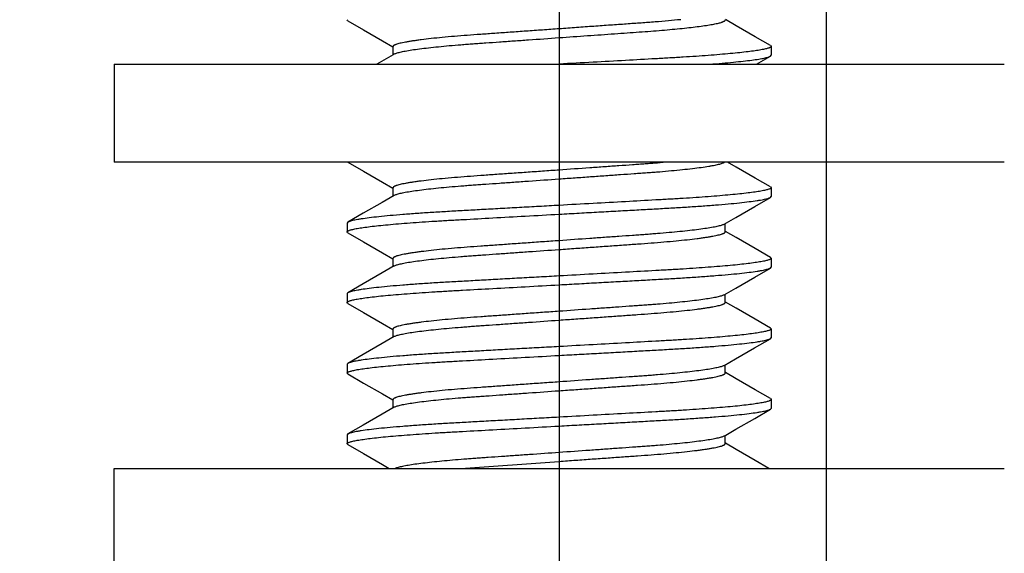
# Model space of a CAD drawing. Units: inches. Extents: x 0.4 to 16.6, y 0.6 to 10.4.
# Drawn here: x 9.3 to 10.2, y 4.3 to 4.8 of the extents above; entities that cross this region are included whole.
import ezdxf

# ---------------------------------------------------------------- set-up
doc = ezdxf.new("R2010")
doc.units = ezdxf.units.IN
doc.header["$LTSCALE"] = 0.935
doc.header["$MEASUREMENT"] = 0
doc.layers.get('0').update_dxf_attribs({"linetype": 'CONTINUOUS'})
doc.layers.add('DRIVEN_DIMS', color=7, linetype='CONTINUOUS')
doc.dimstyles.new('DIMSTYLE_1', dxfattribs={"dimtxt": 0.1, "dimasz": 0.1875, "dimexe": 0.125, "dimexo": 0.0625, "dimgap": 0.1, "dimtad": 0, "dimtih": 1, "dimtoh": 1, "dimdec": 1, "dimzin": 4, "dimdsep": 46, "dimtxsty": 'STANDARD', "dimblk": '_FILLED', "dimblk1": '_FILLED', "dimblk2": '_FILLED', "dimcen": 0.09, "dimadec": 0, "dimazin": 0, "dimtp": 0.001, "dimtm": 0.001, "dimtfac": 1, "dimtdec": 1, "dimtofl": 0, "dimtmove": 0, "dimatfit": 3, "dimldrblk": '_FILLED', "dimfxl": 1, "dimtolj": 1, "dimtzin": 4, "dimarcsym": 0})

# ---------------------------------------------------------------- blocks, each defined once
blk = doc.blocks.new('_FILLED')
at = {"color": 0, "linetype": 'BYBLOCK'}
blk.add_solid([(0, 0), (-1, 0.1667), (-1, -0.1667)], dxfattribs=at)
blk = doc.blocks.new('*D6')
at = {"layer": 'DRIVEN_DIMS', "color": 7, "linetype": 'CONTINUOUS'}
for p, q in [((9.7973, 6.07905), (9.7973, 3.12497)), ((10.03353, 5.47525), (10.03353, 3.12497)), ((9.7973, 3.24997), (9.3973, 3.24997)), ((10.03353, 3.24997), (10.42613, 3.24997))]:
    blk.add_line(p, q, dxfattribs=at)
at = {"layer": 'DRIVEN_DIMS', "color": 7, "linetype": 'CONTINUOUS', "xscale": 0.1875, "yscale": 0.1875, "zscale": 0.1875}
blk.add_blockref('_FILLED', (9.7973, 3.24997), dxfattribs=at)
at = {"layer": 'DRIVEN_DIMS', "color": 7, "linetype": 'CONTINUOUS', "xscale": 0.1875, "yscale": 0.1875, "zscale": 0.1875, "rotation": 180}
blk.add_blockref('_FILLED', (10.03353, 3.24997), dxfattribs=at)
at = {"layer": 'DRIVEN_DIMS', "color": 7, "linetype": 'CONTINUOUS', "insert": (10.52613, 3.29997), "char_height": 0.1, "width": 0.5, "attachment_point": 1, "line_spacing_factor": 0.9}
blk.add_mtext('2X 6\\P[.24]', dxfattribs=at)
blk = doc.blocks.new('*D8')
at = {"layer": 'DRIVEN_DIMS', "color": 7, "linetype": 'CONTINUOUS'}
for p, q in [((7.78298, 5.5383), (7.15074, 5.5383)), ((7.27574, 5.5383), (7.27574, 4.74342)), ((7.27574, 3.64854), (7.27574, 4.29342)), ((9.5979, 3.64854), (7.15074, 3.64854))]:
    blk.add_line(p, q, dxfattribs=at)
at = {"layer": 'DRIVEN_DIMS', "color": 7, "linetype": 'CONTINUOUS', "xscale": 0.1875, "yscale": 0.1875, "zscale": 0.1875}
for p, rotation in [((7.27574, 5.5383), 90), ((7.27574, 3.64854), 270)]:
    blk.add_blockref('_FILLED', p, dxfattribs=dict(at, rotation=rotation))
at = {"layer": 'DRIVEN_DIMS', "color": 7, "linetype": 'CONTINUOUS', "insert": (7.07574, 4.64342), "char_height": 0.1, "width": 0.6, "attachment_point": 2, "line_spacing_factor": 0.9}
blk.add_mtext('48\\P[1.89]', dxfattribs=at)

msp = doc.modelspace()

# ---------------------------------------------------------------- linework, layer by layer
at = {"color": 7, "linetype": 'CONTINUOUS'}
for p, q in [((9.6098, 4.77354), (9.60989, 4.77381)), ((9.61051, 4.77273), (9.6098, 4.77354)), ((9.6504, 4.74279), (9.6504, 4.7501)), ((9.9841, 4.7509), (9.9848, 4.7501)), ((9.9848, 4.7501), (9.9848, 4.74229)), ((9.6504, 4.74279), (9.63603, 4.73445)), ((9.65132, 4.74333), (9.6504, 4.74279)), ((9.97196, 4.73445), (9.9841, 4.74148)), ((9.9841, 4.74148), (9.9848, 4.74229)), ((9.4036, 4.73445), (9.4036, 4.64783)), ((9.40361, 4.73445), (10.191, 4.73445)), ((10.191, 4.64783), (9.40361, 4.64783)), ((9.6504, 4.61779), (9.6504, 4.6251)), ((9.9841, 4.6259), (9.9848, 4.6251)), ((9.9848, 4.6251), (9.9848, 4.61729)), ((9.9841, 4.61648), (9.9848, 4.61729)), ((9.61051, 4.59465), (9.6098, 4.59385)), ((9.6098, 4.59385), (9.6098, 4.58604)), ((9.94421, 4.58604), (9.94421, 4.59334)), ((9.61051, 4.58523), (9.6098, 4.58604)), ((9.9841, 4.5634), (9.9848, 4.5626)), ((9.6504, 4.55529), (9.6504, 4.5626)), ((9.9841, 4.55398), (9.9848, 4.55479)), ((9.9848, 4.5626), (9.9848, 4.55479)), ((9.61051, 4.53215), (9.6098, 4.53135)), ((9.6098, 4.53135), (9.6098, 4.52354)), ((9.94421, 4.52354), (9.94421, 4.53084)), ((9.61051, 4.52273), (9.6098, 4.52354)), ((9.6504, 4.49279), (9.6504, 4.5001)), ((9.9841, 4.5009), (9.9848, 4.5001)), ((9.9848, 4.5001), (9.9848, 4.49229)), ((9.9841, 4.49148), (9.9848, 4.49229)), ((9.61051, 4.46965), (9.6098, 4.46885)), ((9.6098, 4.46885), (9.6098, 4.46104)), ((9.94421, 4.46104), (9.94421, 4.46834)), ((9.61051, 4.46023), (9.6098, 4.46104)), ((9.6504, 4.43029), (9.6504, 4.4376)), ((9.9841, 4.4384), (9.9848, 4.4376)), ((9.9848, 4.4376), (9.9848, 4.42979)), ((9.9841, 4.42898), (9.9848, 4.42979)), ((9.61051, 4.40715), (9.6098, 4.40635)), ((9.6098, 4.40635), (9.6098, 4.39854)), ((9.61051, 4.39773), (9.6098, 4.39854)), ((9.94421, 4.39854), (9.94421, 4.40584)), ((9.71019, 4.37667), (9.7973, 4.38291)), ((9.4036, 4.29005), (9.4036, 4.37666)), ((9.40361, 4.37666), (10.191, 4.37666))]:
    msp.add_line(p, q, dxfattribs=at)
for points in [[(9.61051, 4.77273), (9.62433, 4.76472), (9.64106, 4.75502), (9.65018, 4.74972)], [(9.9841, 4.7509), (9.97068, 4.75868), (9.95395, 4.76838), (9.94443, 4.77391)], [(9.61051, 4.64773), (9.62433, 4.63972), (9.64106, 4.63002), (9.65018, 4.62472)], [(9.9841, 4.6259), (9.97068, 4.63368), (9.95395, 4.64338), (9.94629, 4.64783)], [(9.65132, 4.61833), (9.64066, 4.61213), (9.62393, 4.60243), (9.61051, 4.59465)], [(9.94329, 4.59281), (9.95355, 4.59877), (9.97028, 4.60847), (9.9841, 4.61648)], [(9.61051, 4.58523), (9.62433, 4.57722), (9.64106, 4.56752), (9.65018, 4.56222)], [(9.9841, 4.5634), (9.97068, 4.57118), (9.95395, 4.58088), (9.94443, 4.58641)], [(9.65132, 4.55583), (9.64066, 4.54963), (9.62393, 4.53993), (9.61051, 4.53215)], [(9.94329, 4.53031), (9.95355, 4.53627), (9.97028, 4.54597), (9.9841, 4.55398)], [(9.61051, 4.52273), (9.62433, 4.51472), (9.64106, 4.50502), (9.65018, 4.49972)], [(9.9841, 4.5009), (9.97068, 4.50868), (9.95395, 4.51838), (9.94443, 4.52391)], [(9.65132, 4.49333), (9.64066, 4.48713), (9.62393, 4.47743), (9.61051, 4.46965)], [(9.94329, 4.46781), (9.95314, 4.47353), (9.97007, 4.48335), (9.9841, 4.49148)], [(9.61051, 4.46023), (9.62433, 4.45222), (9.64106, 4.44252), (9.65018, 4.43722)], [(9.9841, 4.4384), (9.97068, 4.44618), (9.95395, 4.45588), (9.94443, 4.46141)], [(9.65132, 4.43083), (9.64066, 4.42463), (9.62393, 4.41493), (9.61051, 4.40715)], [(9.94329, 4.40531), (9.95355, 4.41127), (9.97028, 4.42097), (9.9841, 4.42898)], [(9.61051, 4.39773), (9.62433, 4.38972), (9.64106, 4.38002), (9.64684, 4.37666)], [(9.98279, 4.37666), (9.97068, 4.38368), (9.95395, 4.39338), (9.94443, 4.39891)]]:
    msp.add_lwpolyline(points, dxfattribs=at)
for points, knots in [([(9.90482, 4.7738), (9.90118, 4.77344), (9.89362, 4.77272), (9.88403, 4.77192), (9.876, 4.77131), (9.86975, 4.77086), (9.8633, 4.7704), (9.85426, 4.76976), (9.84246, 4.76893), (9.82782, 4.76789), (9.81269, 4.76681), (9.80246, 4.76609), (9.7973, 4.76572)], [0, 0, 0, 0, 0.101855, 0.211182, 0.267843, 0.325825, 0.385712, 0.447765, 0.577938, 0.714746, 0.856187, 1, 1, 1, 1]), ([(9.94048, 4.77138), (9.94078, 4.77147), (9.94133, 4.77165), (9.9421, 4.77193), (9.94275, 4.77221), (9.94327, 4.77247), (9.94368, 4.77274), (9.94398, 4.773), (9.94416, 4.77326), (9.94421, 4.77345), (9.94421, 4.77354)], [0, 0, 0, 0, 0.208563, 0.390802, 0.547289, 0.678871, 0.786754, 0.873051, 0.941763, 1, 1, 1, 1]), ([(9.7973, 4.76572), (9.7924, 4.76538), (9.78265, 4.76468), (9.76822, 4.76366), (9.75421, 4.76267), (9.74081, 4.76172), (9.72814, 4.76082), (9.71616, 4.75997), (9.70483, 4.75906), (9.69419, 4.7581), (9.68441, 4.7571), (9.67689, 4.75622), (9.67143, 4.7555), (9.6678, 4.75498), (9.6645, 4.75446), (9.66153, 4.75395), (9.65892, 4.75344), (9.65665, 4.75294), (9.65475, 4.75245), (9.65338, 4.75203), (9.65248, 4.75169), (9.65192, 4.75145), (9.65146, 4.75122), (9.65108, 4.751), (9.65078, 4.75077), (9.65057, 4.75055), (9.65043, 4.75033), (9.6504, 4.75017), (9.6504, 4.7501)], [0, 0, 0, 0, 0.099468, 0.19745, 0.292517, 0.383403, 0.469013, 0.549365, 0.62622, 0.698735, 0.765369, 0.824976, 0.851828, 0.876578, 0.899143, 0.919439, 0.9374, 0.953012, 0.966279, 0.977216, 0.981821, 0.985863, 0.989358, 0.992326, 0.994799, 0.996831, 0.998516, 1, 1, 1, 1]), ([(9.7973, 4.75791), (9.80564, 4.7585), (9.81803, 4.75938), (9.83435, 4.76054), (9.84608, 4.76137), (9.85732, 4.76217), (9.86801, 4.76292), (9.87819, 4.76365), (9.88792, 4.76442), (9.89717, 4.76524), (9.90584, 4.76608), (9.91381, 4.76695), (9.92097, 4.76782), (9.92725, 4.7687), (9.93256, 4.76958), (9.93637, 4.77033), (9.93889, 4.77093), (9.93998, 4.77123), (9.94048, 4.77138)], [0, 0, 0, 0, 0.174198, 0.258932, 0.340932, 0.419417, 0.49378, 0.564273, 0.632211, 0.697106, 0.757919, 0.813826, 0.864156, 0.908322, 0.945878, 0.97646, 0.989108, 1, 1, 1, 1]), ([(9.65132, 4.74333), (9.65161, 4.74349), (9.65229, 4.74381), (9.65348, 4.74425), (9.65497, 4.74469), (9.65677, 4.74515), (9.65888, 4.74562), (9.66228, 4.74628), (9.66727, 4.74711), (9.67409, 4.74806), (9.68195, 4.74901), (9.69075, 4.74994), (9.70034, 4.75085), (9.70876, 4.75156), (9.71578, 4.75211), (9.72121, 4.75251), (9.72678, 4.75291), (9.73454, 4.75346), (9.74466, 4.75418), (9.75724, 4.75507), (9.77486, 4.75632), (9.78827, 4.75727), (9.7973, 4.75791)], [0, 0, 0, 0, 0.006684, 0.015296, 0.025906, 0.038538, 0.053201, 0.069899, 0.109326, 0.156394, 0.210537, 0.271005, 0.336941, 0.407216, 0.44357, 0.480586, 0.518489, 0.557566, 0.63937, 0.725512, 0.81504, 1, 1, 1, 1]), ([(9.97581, 4.74709), (9.97411, 4.74679), (9.97031, 4.74619), (9.96405, 4.74538), (9.95671, 4.74455), (9.94836, 4.74373), (9.93908, 4.74291), (9.92898, 4.74211), (9.91816, 4.74134), (9.90877, 4.74072), (9.90101, 4.74025), (9.89502, 4.73991), (9.88892, 4.73956), (9.87591, 4.73884), (9.85533, 4.7377), (9.82686, 4.73611), (9.80728, 4.73503), (9.7973, 4.73447)], [0, 0, 0, 0, 0.029031, 0.064391, 0.105775, 0.152811, 0.205031, 0.261872, 0.322714, 0.38672, 0.419632, 0.453057, 0.487155, 0.522134, 0.671395, 0.832536, 1, 1, 1, 1]), ([(9.9848, 4.7501), (9.9848, 4.75004), (9.98478, 4.74991), (9.98467, 4.74973), (9.98449, 4.74956), (9.98425, 4.74938), (9.98394, 4.7492), (9.98339, 4.74894), (9.98252, 4.74862), (9.98126, 4.74824), (9.97971, 4.74786), (9.97786, 4.74746), (9.97653, 4.74722), (9.97581, 4.74709)], [0, 0, 0, 0, 0.018203, 0.03893, 0.064008, 0.09455, 0.131226, 0.174452, 0.281466, 0.416962, 0.581737, 0.776057, 1, 1, 1, 1]), ([(9.93063, 4.73444), (9.93426, 4.73472), (9.9412, 4.73527), (9.95106, 4.73617), (9.95977, 4.73706), (9.96725, 4.73796), (9.97267, 4.73873), (9.97632, 4.73936), (9.97854, 4.73979), (9.98042, 4.74021), (9.98196, 4.74063), (9.98302, 4.74098), (9.98369, 4.74127), (9.98397, 4.74141), (9.9841, 4.74148)], [0, 0, 0, 0, 0.202533, 0.386334, 0.549047, 0.68886, 0.804238, 0.852486, 0.894427, 0.93007, 0.959444, 0.982667, 0.992049, 1, 1, 1, 1]), ([(9.7973, 4.63291), (9.80198, 4.63324), (9.81125, 4.6339), (9.82502, 4.63488), (9.83841, 4.63583), (9.85128, 4.63674), (9.8616, 4.63747), (9.86951, 4.63803), (9.87518, 4.63844), (9.88073, 4.63885), (9.88787, 4.63942), (9.89641, 4.64016), (9.90608, 4.6411), (9.91488, 4.64206), (9.92266, 4.64304), (9.92845, 4.64389), (9.93249, 4.64458), (9.93505, 4.64507), (9.9373, 4.64555), (9.93923, 4.64602), (9.94084, 4.64648), (9.94212, 4.64693), (9.94299, 4.64732), (9.94352, 4.64763), (9.94372, 4.64778), (9.94381, 4.64786)], [0, 0, 0, 0, 0.095184, 0.18908, 0.28044, 0.368158, 0.451228, 0.490832, 0.52928, 0.566899, 0.603816, 0.67489, 0.741117, 0.801369, 0.854743, 0.900493, 0.920326, 0.938041, 0.953618, 0.967059, 0.978372, 0.987579, 0.994743, 0.997598, 1, 1, 1, 1]), ([(9.89449, 4.64782), (9.89106, 4.64751), (9.88586, 4.64707), (9.87884, 4.64652), (9.87341, 4.64612), (9.86784, 4.64572), (9.86008, 4.64517), (9.84996, 4.64446), (9.83738, 4.64356), (9.81976, 4.64231), (9.80634, 4.64136), (9.7973, 4.64072)], [0, 0, 0, 0, 0.105982, 0.16081, 0.216635, 0.273797, 0.33273, 0.456102, 0.586018, 0.721044, 1, 1, 1, 1]), ([(9.7973, 4.64072), (9.7924, 4.64038), (9.78265, 4.63968), (9.76822, 4.63866), (9.75421, 4.63767), (9.74081, 4.63672), (9.72814, 4.63582), (9.71616, 4.63497), (9.70483, 4.63406), (9.69419, 4.6331), (9.68441, 4.6321), (9.67689, 4.63122), (9.67143, 4.6305), (9.6678, 4.62998), (9.6645, 4.62946), (9.66153, 4.62895), (9.65892, 4.62844), (9.65665, 4.62794), (9.65475, 4.62745), (9.65338, 4.62703), (9.65248, 4.62669), (9.65192, 4.62645), (9.65146, 4.62622), (9.65108, 4.626), (9.65078, 4.62577), (9.65057, 4.62555), (9.65043, 4.62533), (9.6504, 4.62517), (9.6504, 4.6251)], [0, 0, 0, 0, 0.099468, 0.19745, 0.292517, 0.383403, 0.469013, 0.549365, 0.62622, 0.698735, 0.765369, 0.824976, 0.851828, 0.876578, 0.899143, 0.919439, 0.9374, 0.953012, 0.966279, 0.977216, 0.981821, 0.985863, 0.989358, 0.992326, 0.994799, 0.996831, 0.998516, 1, 1, 1, 1]), ([(9.65132, 4.61833), (9.65161, 4.61849), (9.65229, 4.61881), (9.65348, 4.61925), (9.65497, 4.61969), (9.65677, 4.62015), (9.65888, 4.62062), (9.66228, 4.62128), (9.66727, 4.62211), (9.67409, 4.62306), (9.68195, 4.62401), (9.69075, 4.62494), (9.70034, 4.62585), (9.70876, 4.62656), (9.71578, 4.62711), (9.72121, 4.62751), (9.72678, 4.62791), (9.73454, 4.62846), (9.74466, 4.62918), (9.75724, 4.63007), (9.77486, 4.63132), (9.78827, 4.63227), (9.7973, 4.63291)], [0, 0, 0, 0, 0.006684, 0.015296, 0.025906, 0.038538, 0.053201, 0.069899, 0.109326, 0.156394, 0.210537, 0.271005, 0.336941, 0.407216, 0.44357, 0.480586, 0.518489, 0.557566, 0.63937, 0.725512, 0.81504, 1, 1, 1, 1]), ([(9.9848, 4.6251), (9.9848, 4.62504), (9.98478, 4.62491), (9.98467, 4.62473), (9.98449, 4.62456), (9.98425, 4.62438), (9.98394, 4.6242), (9.98339, 4.62394), (9.98252, 4.62362), (9.98126, 4.62324), (9.97971, 4.62286), (9.97786, 4.62246), (9.97653, 4.62222), (9.97581, 4.62209)], [0, 0, 0, 0, 0.018203, 0.03893, 0.064008, 0.09455, 0.131226, 0.174452, 0.281466, 0.416962, 0.581737, 0.776057, 1, 1, 1, 1]), ([(9.97581, 4.62209), (9.97411, 4.62179), (9.97031, 4.62119), (9.96405, 4.62038), (9.95671, 4.61955), (9.94836, 4.61873), (9.93908, 4.61791), (9.92898, 4.61711), (9.91816, 4.61634), (9.90877, 4.61572), (9.90101, 4.61525), (9.89502, 4.61491), (9.88892, 4.61456), (9.87591, 4.61384), (9.85533, 4.6127), (9.82686, 4.61111), (9.80728, 4.61003), (9.7973, 4.60947)], [0, 0, 0, 0, 0.029031, 0.064391, 0.105775, 0.152811, 0.205031, 0.261872, 0.322714, 0.38672, 0.419632, 0.453057, 0.487155, 0.522134, 0.671395, 0.832536, 1, 1, 1, 1]), ([(9.7973, 4.60166), (9.80321, 4.60199), (9.81495, 4.60264), (9.83235, 4.60361), (9.84931, 4.60455), (9.8656, 4.60545), (9.87868, 4.60618), (9.88871, 4.60674), (9.89591, 4.60714), (9.90293, 4.60755), (9.91199, 4.60812), (9.92284, 4.60885), (9.93515, 4.60977), (9.94638, 4.61073), (9.95635, 4.61169), (9.96492, 4.61266), (9.97112, 4.6135), (9.97531, 4.61418), (9.97785, 4.61465), (9.97998, 4.61511), (9.98172, 4.61555), (9.98291, 4.61594), (9.98366, 4.61625), (9.98396, 4.6164), (9.9841, 4.61648)], [0, 0, 0, 0, 0.094596, 0.187936, 0.2788, 0.366107, 0.448869, 0.488352, 0.526667, 0.564129, 0.600902, 0.671787, 0.737975, 0.798335, 0.851973, 0.898133, 0.936233, 0.952123, 0.96589, 0.977538, 0.987074, 0.994532, 0.997507, 1, 1, 1, 1]), ([(9.7973, 4.60947), (9.7914, 4.60914), (9.77966, 4.60849), (9.76226, 4.60753), (9.7453, 4.60658), (9.72901, 4.60568), (9.71593, 4.60495), (9.7059, 4.6044), (9.6987, 4.60399), (9.69168, 4.60358), (9.68262, 4.60302), (9.67177, 4.60229), (9.65946, 4.60136), (9.64823, 4.60041), (9.63826, 4.59944), (9.62969, 4.59847), (9.62349, 4.59763), (9.6193, 4.59696), (9.61676, 4.59649), (9.61462, 4.59603), (9.61289, 4.59558), (9.6117, 4.59519), (9.61095, 4.59488), (9.61065, 4.59473), (9.61051, 4.59465)], [0, 0, 0, 0, 0.094596, 0.187936, 0.2788, 0.366107, 0.448869, 0.488352, 0.526667, 0.564129, 0.600902, 0.671787, 0.737975, 0.798335, 0.851973, 0.898133, 0.936233, 0.952123, 0.96589, 0.977538, 0.987074, 0.994532, 0.997507, 1, 1, 1, 1]), ([(9.61879, 4.58905), (9.6205, 4.58935), (9.6243, 4.58994), (9.63056, 4.59076), (9.6379, 4.59158), (9.64625, 4.59241), (9.65553, 4.59322), (9.66563, 4.59402), (9.67645, 4.5948), (9.68584, 4.59541), (9.6936, 4.59588), (9.69959, 4.59623), (9.70569, 4.59657), (9.7187, 4.59729), (9.73928, 4.59844), (9.76775, 4.60002), (9.78733, 4.60111), (9.7973, 4.60166)], [0, 0, 0, 0, 0.029031, 0.064391, 0.105775, 0.152811, 0.205031, 0.261872, 0.322714, 0.38672, 0.419632, 0.453057, 0.487155, 0.522134, 0.671395, 0.832536, 1, 1, 1, 1]), ([(9.94329, 4.59281), (9.943, 4.59264), (9.94232, 4.59232), (9.94113, 4.59189), (9.93964, 4.59144), (9.93784, 4.59098), (9.93573, 4.59052), (9.93233, 4.58985), (9.92734, 4.58903), (9.92052, 4.58807), (9.91266, 4.58712), (9.90386, 4.58619), (9.89427, 4.58528), (9.88585, 4.58457), (9.87883, 4.58402), (9.8734, 4.58362), (9.86783, 4.58322), (9.86007, 4.58267), (9.84995, 4.58196), (9.83737, 4.58106), (9.81975, 4.57981), (9.80634, 4.57886), (9.7973, 4.57822)], [0, 0, 0, 0, 0.006684, 0.015296, 0.025906, 0.038538, 0.053201, 0.069899, 0.109326, 0.156394, 0.210537, 0.271005, 0.336941, 0.407216, 0.44357, 0.480586, 0.518489, 0.557566, 0.63937, 0.725512, 0.81504, 1, 1, 1, 1]), ([(9.6098, 4.58604), (9.6098, 4.5861), (9.60983, 4.58622), (9.60994, 4.5864), (9.61012, 4.58658), (9.61036, 4.58675), (9.61067, 4.58693), (9.61122, 4.58719), (9.61208, 4.58751), (9.61335, 4.58789), (9.6149, 4.58828), (9.61675, 4.58867), (9.61808, 4.58892), (9.61879, 4.58905)], [0, 0, 0, 0, 0.018203, 0.03893, 0.064008, 0.09455, 0.131226, 0.174452, 0.281466, 0.416962, 0.581737, 0.776057, 1, 1, 1, 1]), ([(9.7973, 4.57041), (9.80221, 4.57076), (9.81195, 4.57145), (9.82639, 4.57247), (9.8404, 4.57347), (9.8538, 4.57442), (9.86647, 4.57531), (9.87845, 4.57617), (9.88978, 4.57708), (9.90042, 4.57804), (9.9102, 4.57904), (9.91772, 4.57991), (9.92318, 4.58063), (9.92681, 4.58115), (9.93011, 4.58167), (9.93308, 4.58219), (9.93569, 4.5827), (9.93795, 4.5832), (9.93986, 4.58369), (9.94123, 4.58411), (9.94213, 4.58445), (9.94269, 4.58468), (9.94315, 4.58491), (9.94353, 4.58514), (9.94383, 4.58536), (9.94404, 4.58558), (9.94418, 4.5858), (9.94421, 4.58596), (9.94421, 4.58604)], [0, 0, 0, 0, 0.099468, 0.19745, 0.292517, 0.383403, 0.469013, 0.549365, 0.62622, 0.698735, 0.765369, 0.824976, 0.851828, 0.876578, 0.899143, 0.919439, 0.9374, 0.953012, 0.966279, 0.977216, 0.981821, 0.985863, 0.989358, 0.992326, 0.994799, 0.996831, 0.998516, 1, 1, 1, 1]), ([(9.7973, 4.57822), (9.7924, 4.57788), (9.78265, 4.57718), (9.76822, 4.57616), (9.75421, 4.57517), (9.74081, 4.57422), (9.72814, 4.57332), (9.71616, 4.57247), (9.70483, 4.57156), (9.69419, 4.5706), (9.68441, 4.5696), (9.67689, 4.56872), (9.67143, 4.568), (9.6678, 4.56748), (9.6645, 4.56696), (9.66153, 4.56645), (9.65892, 4.56594), (9.65665, 4.56544), (9.65475, 4.56495), (9.65338, 4.56453), (9.65248, 4.56419), (9.65192, 4.56395), (9.65146, 4.56372), (9.65108, 4.5635), (9.65078, 4.56327), (9.65057, 4.56305), (9.65043, 4.56283), (9.6504, 4.56267), (9.6504, 4.5626)], [0, 0, 0, 0, 0.099468, 0.19745, 0.292517, 0.383403, 0.469013, 0.549365, 0.62622, 0.698735, 0.765369, 0.824976, 0.851828, 0.876578, 0.899143, 0.919439, 0.9374, 0.953012, 0.966279, 0.977216, 0.981821, 0.985863, 0.989358, 0.992326, 0.994799, 0.996831, 0.998516, 1, 1, 1, 1]), ([(9.65132, 4.55583), (9.65161, 4.55599), (9.65229, 4.55631), (9.65348, 4.55675), (9.65497, 4.55719), (9.65677, 4.55765), (9.65888, 4.55812), (9.66228, 4.55878), (9.66727, 4.55961), (9.67409, 4.56056), (9.68195, 4.56151), (9.69075, 4.56244), (9.70034, 4.56335), (9.70876, 4.56406), (9.71578, 4.56461), (9.72121, 4.56501), (9.72678, 4.56541), (9.73454, 4.56596), (9.74466, 4.56668), (9.75724, 4.56757), (9.77486, 4.56882), (9.78827, 4.56977), (9.7973, 4.57041)], [0, 0, 0, 0, 0.006684, 0.015296, 0.025906, 0.038538, 0.053201, 0.069899, 0.109326, 0.156394, 0.210537, 0.271005, 0.336941, 0.407216, 0.44357, 0.480586, 0.518489, 0.557566, 0.63937, 0.725512, 0.81504, 1, 1, 1, 1]), ([(9.97581, 4.55959), (9.97411, 4.55929), (9.97031, 4.55869), (9.96405, 4.55788), (9.95671, 4.55705), (9.94836, 4.55623), (9.93908, 4.55541), (9.92898, 4.55461), (9.91816, 4.55384), (9.90877, 4.55322), (9.90101, 4.55275), (9.89502, 4.55241), (9.88892, 4.55206), (9.87591, 4.55134), (9.85533, 4.5502), (9.82686, 4.54861), (9.80728, 4.54753), (9.7973, 4.54697)], [0, 0, 0, 0, 0.029031, 0.064391, 0.105775, 0.152811, 0.205031, 0.261872, 0.322714, 0.38672, 0.419632, 0.453057, 0.487155, 0.522134, 0.671395, 0.832536, 1, 1, 1, 1]), ([(9.9848, 4.5626), (9.9848, 4.56254), (9.98478, 4.56241), (9.98467, 4.56223), (9.98449, 4.56206), (9.98425, 4.56188), (9.98394, 4.5617), (9.98339, 4.56144), (9.98252, 4.56112), (9.98126, 4.56074), (9.97971, 4.56036), (9.97786, 4.55996), (9.97653, 4.55972), (9.97581, 4.55959)], [0, 0, 0, 0, 0.018203, 0.03893, 0.064008, 0.09455, 0.131226, 0.174452, 0.281466, 0.416962, 0.581737, 0.776057, 1, 1, 1, 1]), ([(9.7973, 4.54697), (9.7914, 4.54664), (9.77966, 4.54599), (9.76226, 4.54503), (9.7453, 4.54408), (9.72901, 4.54318), (9.71593, 4.54245), (9.7059, 4.5419), (9.6987, 4.54149), (9.69168, 4.54108), (9.68262, 4.54052), (9.67177, 4.53979), (9.65946, 4.53886), (9.64823, 4.53791), (9.63826, 4.53694), (9.62969, 4.53597), (9.62349, 4.53513), (9.6193, 4.53446), (9.61676, 4.53399), (9.61462, 4.53353), (9.61289, 4.53308), (9.6117, 4.53269), (9.61095, 4.53238), (9.61065, 4.53223), (9.61051, 4.53215)], [0, 0, 0, 0, 0.094596, 0.187936, 0.2788, 0.366107, 0.448869, 0.488352, 0.526667, 0.564129, 0.600902, 0.671787, 0.737975, 0.798335, 0.851973, 0.898133, 0.936233, 0.952123, 0.96589, 0.977538, 0.987074, 0.994532, 0.997507, 1, 1, 1, 1]), ([(9.7973, 4.53916), (9.80321, 4.53949), (9.81495, 4.54014), (9.83235, 4.54111), (9.84931, 4.54205), (9.8656, 4.54295), (9.87868, 4.54368), (9.88871, 4.54424), (9.89591, 4.54464), (9.90293, 4.54505), (9.91199, 4.54562), (9.92284, 4.54635), (9.93515, 4.54727), (9.94638, 4.54823), (9.95635, 4.54919), (9.96492, 4.55016), (9.97112, 4.551), (9.97531, 4.55168), (9.97785, 4.55215), (9.97998, 4.55261), (9.98172, 4.55305), (9.98291, 4.55344), (9.98366, 4.55375), (9.98396, 4.5539), (9.9841, 4.55398)], [0, 0, 0, 0, 0.094596, 0.187936, 0.2788, 0.366107, 0.448869, 0.488352, 0.526667, 0.564129, 0.600902, 0.671787, 0.737975, 0.798335, 0.851973, 0.898133, 0.936233, 0.952123, 0.96589, 0.977538, 0.987074, 0.994532, 0.997507, 1, 1, 1, 1]), ([(9.61879, 4.52655), (9.6205, 4.52685), (9.6243, 4.52744), (9.63056, 4.52826), (9.6379, 4.52908), (9.64625, 4.52991), (9.65553, 4.53072), (9.66563, 4.53152), (9.67645, 4.5323), (9.68584, 4.53291), (9.6936, 4.53338), (9.69959, 4.53373), (9.70569, 4.53407), (9.7187, 4.53479), (9.73928, 4.53594), (9.76775, 4.53752), (9.78733, 4.53861), (9.7973, 4.53916)], [0, 0, 0, 0, 0.029031, 0.064391, 0.105775, 0.152811, 0.205031, 0.261872, 0.322714, 0.38672, 0.419632, 0.453057, 0.487155, 0.522134, 0.671395, 0.832536, 1, 1, 1, 1]), ([(9.94329, 4.53031), (9.943, 4.53014), (9.94232, 4.52982), (9.94113, 4.52939), (9.93964, 4.52894), (9.93784, 4.52848), (9.93573, 4.52802), (9.93233, 4.52735), (9.92734, 4.52653), (9.92052, 4.52557), (9.91266, 4.52462), (9.90386, 4.52369), (9.89427, 4.52278), (9.88585, 4.52207), (9.87883, 4.52152), (9.8734, 4.52112), (9.86783, 4.52072), (9.86007, 4.52017), (9.84995, 4.51946), (9.83737, 4.51856), (9.81975, 4.51731), (9.80634, 4.51636), (9.7973, 4.51572)], [0, 0, 0, 0, 0.006684, 0.015296, 0.025906, 0.038538, 0.053201, 0.069899, 0.109326, 0.156394, 0.210537, 0.271005, 0.336941, 0.407216, 0.44357, 0.480586, 0.518489, 0.557566, 0.63937, 0.725512, 0.81504, 1, 1, 1, 1]), ([(9.6098, 4.52354), (9.6098, 4.5236), (9.60983, 4.52372), (9.60994, 4.5239), (9.61012, 4.52408), (9.61036, 4.52425), (9.61067, 4.52443), (9.61122, 4.52469), (9.61208, 4.52501), (9.61335, 4.52539), (9.6149, 4.52578), (9.61675, 4.52617), (9.61808, 4.52642), (9.61879, 4.52655)], [0, 0, 0, 0, 0.018203, 0.03893, 0.064008, 0.09455, 0.131226, 0.174452, 0.281466, 0.416962, 0.581737, 0.776057, 1, 1, 1, 1]), ([(9.7973, 4.50791), (9.80221, 4.50826), (9.81195, 4.50895), (9.82639, 4.50997), (9.8404, 4.51097), (9.8538, 4.51192), (9.86647, 4.51281), (9.87845, 4.51367), (9.88978, 4.51458), (9.90042, 4.51554), (9.9102, 4.51654), (9.91772, 4.51741), (9.92318, 4.51813), (9.92681, 4.51865), (9.93011, 4.51917), (9.93308, 4.51969), (9.93569, 4.5202), (9.93795, 4.5207), (9.93986, 4.52119), (9.94123, 4.52161), (9.94213, 4.52195), (9.94269, 4.52218), (9.94315, 4.52241), (9.94353, 4.52264), (9.94383, 4.52286), (9.94404, 4.52308), (9.94418, 4.5233), (9.94421, 4.52346), (9.94421, 4.52354)], [0, 0, 0, 0, 0.099468, 0.19745, 0.292517, 0.383403, 0.469013, 0.549365, 0.62622, 0.698735, 0.765369, 0.824976, 0.851828, 0.876578, 0.899143, 0.919439, 0.9374, 0.953012, 0.966279, 0.977216, 0.981821, 0.985863, 0.989358, 0.992326, 0.994799, 0.996831, 0.998516, 1, 1, 1, 1]), ([(9.7973, 4.51572), (9.7924, 4.51538), (9.78265, 4.51468), (9.76822, 4.51366), (9.75421, 4.51267), (9.74081, 4.51172), (9.72814, 4.51082), (9.71616, 4.50997), (9.70483, 4.50906), (9.69419, 4.5081), (9.68441, 4.5071), (9.67689, 4.50622), (9.67143, 4.5055), (9.6678, 4.50498), (9.6645, 4.50446), (9.66153, 4.50395), (9.65892, 4.50344), (9.65665, 4.50294), (9.65475, 4.50245), (9.65338, 4.50203), (9.65248, 4.50169), (9.65192, 4.50145), (9.65146, 4.50122), (9.65108, 4.501), (9.65078, 4.50077), (9.65057, 4.50055), (9.65043, 4.50033), (9.6504, 4.50017), (9.6504, 4.5001)], [0, 0, 0, 0, 0.099468, 0.19745, 0.292517, 0.383403, 0.469013, 0.549365, 0.62622, 0.698735, 0.765369, 0.824976, 0.851828, 0.876578, 0.899143, 0.919439, 0.9374, 0.953012, 0.966279, 0.977216, 0.981821, 0.985863, 0.989358, 0.992326, 0.994799, 0.996831, 0.998516, 1, 1, 1, 1]), ([(9.65132, 4.49333), (9.65161, 4.49349), (9.65229, 4.49381), (9.65348, 4.49425), (9.65497, 4.49469), (9.65677, 4.49515), (9.65888, 4.49562), (9.66228, 4.49628), (9.66727, 4.49711), (9.67409, 4.49806), (9.68195, 4.49901), (9.69075, 4.49994), (9.70034, 4.50085), (9.70876, 4.50156), (9.71578, 4.50211), (9.72121, 4.50251), (9.72678, 4.50291), (9.73454, 4.50346), (9.74466, 4.50418), (9.75724, 4.50507), (9.77486, 4.50632), (9.78827, 4.50727), (9.7973, 4.50791)], [0, 0, 0, 0, 0.006684, 0.015296, 0.025906, 0.038538, 0.053201, 0.069899, 0.109326, 0.156394, 0.210537, 0.271005, 0.336941, 0.407216, 0.44357, 0.480586, 0.518489, 0.557566, 0.63937, 0.725512, 0.81504, 1, 1, 1, 1]), ([(9.97581, 4.49709), (9.97411, 4.49679), (9.97031, 4.49619), (9.96405, 4.49538), (9.95671, 4.49455), (9.94836, 4.49373), (9.93908, 4.49291), (9.92898, 4.49211), (9.91816, 4.49134), (9.90877, 4.49072), (9.90101, 4.49025), (9.89502, 4.48991), (9.88892, 4.48956), (9.87591, 4.48884), (9.85533, 4.4877), (9.82686, 4.48611), (9.80728, 4.48503), (9.7973, 4.48447)], [0, 0, 0, 0, 0.029031, 0.064391, 0.105775, 0.152811, 0.205031, 0.261872, 0.322714, 0.38672, 0.419632, 0.453057, 0.487155, 0.522134, 0.671395, 0.832536, 1, 1, 1, 1]), ([(9.9848, 4.5001), (9.9848, 4.50004), (9.98478, 4.49991), (9.98467, 4.49973), (9.98449, 4.49956), (9.98425, 4.49938), (9.98394, 4.4992), (9.98339, 4.49894), (9.98252, 4.49862), (9.98126, 4.49824), (9.97971, 4.49786), (9.97786, 4.49746), (9.97653, 4.49722), (9.97581, 4.49709)], [0, 0, 0, 0, 0.018203, 0.03893, 0.064008, 0.09455, 0.131226, 0.174452, 0.281466, 0.416962, 0.581737, 0.776057, 1, 1, 1, 1]), ([(9.7973, 4.47666), (9.80321, 4.47699), (9.81495, 4.47764), (9.83235, 4.47861), (9.84931, 4.47955), (9.8656, 4.48045), (9.87868, 4.48118), (9.88871, 4.48174), (9.89591, 4.48214), (9.90293, 4.48255), (9.91199, 4.48312), (9.92284, 4.48385), (9.93515, 4.48477), (9.94638, 4.48573), (9.95635, 4.48669), (9.96492, 4.48766), (9.97112, 4.4885), (9.97531, 4.48918), (9.97785, 4.48965), (9.97998, 4.49011), (9.98172, 4.49055), (9.98291, 4.49094), (9.98366, 4.49125), (9.98396, 4.4914), (9.9841, 4.49148)], [0, 0, 0, 0, 0.094596, 0.187936, 0.2788, 0.366107, 0.448869, 0.488353, 0.526667, 0.564129, 0.600902, 0.671787, 0.737976, 0.798335, 0.851973, 0.898134, 0.936234, 0.952123, 0.96589, 0.977538, 0.987074, 0.994532, 0.997507, 1, 1, 1, 1]), ([(9.7973, 4.48447), (9.7914, 4.48414), (9.77966, 4.48349), (9.76226, 4.48253), (9.7453, 4.48158), (9.72901, 4.48068), (9.71593, 4.47995), (9.7059, 4.4794), (9.6987, 4.47899), (9.69168, 4.47858), (9.68262, 4.47802), (9.67177, 4.47729), (9.65946, 4.47636), (9.64823, 4.47541), (9.63826, 4.47444), (9.62969, 4.47347), (9.62349, 4.47263), (9.6193, 4.47196), (9.61676, 4.47149), (9.61462, 4.47103), (9.61289, 4.47058), (9.6117, 4.47019), (9.61095, 4.46988), (9.61065, 4.46973), (9.61051, 4.46965)], [0, 0, 0, 0, 0.094596, 0.187936, 0.2788, 0.366107, 0.448869, 0.488352, 0.526667, 0.564129, 0.600902, 0.671787, 0.737975, 0.798335, 0.851973, 0.898133, 0.936233, 0.952123, 0.96589, 0.977538, 0.987074, 0.994532, 0.997507, 1, 1, 1, 1]), ([(9.61879, 4.46405), (9.6205, 4.46435), (9.6243, 4.46494), (9.63056, 4.46576), (9.6379, 4.46658), (9.64625, 4.46741), (9.65553, 4.46822), (9.66563, 4.46902), (9.67645, 4.4698), (9.68584, 4.47041), (9.6936, 4.47088), (9.69959, 4.47123), (9.70569, 4.47157), (9.7187, 4.47229), (9.73928, 4.47344), (9.76775, 4.47502), (9.78733, 4.47611), (9.7973, 4.47666)], [0, 0, 0, 0, 0.029031, 0.064391, 0.105775, 0.152811, 0.205031, 0.261872, 0.322714, 0.38672, 0.419632, 0.453057, 0.487155, 0.522134, 0.671395, 0.832536, 1, 1, 1, 1]), ([(9.94329, 4.46781), (9.943, 4.46764), (9.94232, 4.46732), (9.94113, 4.46689), (9.93964, 4.46644), (9.93784, 4.46598), (9.93573, 4.46552), (9.93233, 4.46485), (9.92734, 4.46403), (9.92052, 4.46307), (9.91266, 4.46212), (9.90386, 4.46119), (9.89427, 4.46028), (9.88585, 4.45957), (9.87883, 4.45902), (9.8734, 4.45862), (9.86783, 4.45822), (9.86007, 4.45767), (9.84995, 4.45696), (9.83737, 4.45606), (9.81975, 4.45481), (9.80634, 4.45386), (9.7973, 4.45322)], [0, 0, 0, 0, 0.006684, 0.015295, 0.025904, 0.038535, 0.053198, 0.069896, 0.109322, 0.156389, 0.210532, 0.271, 0.336936, 0.407211, 0.443565, 0.480581, 0.518485, 0.557562, 0.639367, 0.725509, 0.815039, 1, 1, 1, 1]), ([(9.6098, 4.46104), (9.6098, 4.4611), (9.60983, 4.46122), (9.60994, 4.4614), (9.61012, 4.46158), (9.61036, 4.46175), (9.61067, 4.46193), (9.61122, 4.46219), (9.61208, 4.46251), (9.61335, 4.46289), (9.6149, 4.46328), (9.61675, 4.46367), (9.61808, 4.46392), (9.61879, 4.46405)], [0, 0, 0, 0, 0.018203, 0.03893, 0.064008, 0.09455, 0.131226, 0.174452, 0.281466, 0.416962, 0.581737, 0.776057, 1, 1, 1, 1]), ([(9.7973, 4.44541), (9.80221, 4.44576), (9.81195, 4.44645), (9.82639, 4.44747), (9.8404, 4.44847), (9.8538, 4.44942), (9.86647, 4.45031), (9.87845, 4.45117), (9.88978, 4.45208), (9.90042, 4.45304), (9.9102, 4.45404), (9.91772, 4.45491), (9.92318, 4.45563), (9.92681, 4.45615), (9.93011, 4.45667), (9.93308, 4.45719), (9.93569, 4.4577), (9.93795, 4.4582), (9.93986, 4.45869), (9.94123, 4.45911), (9.94213, 4.45945), (9.94269, 4.45968), (9.94315, 4.45991), (9.94353, 4.46014), (9.94383, 4.46036), (9.94404, 4.46058), (9.94418, 4.4608), (9.94421, 4.46096), (9.94421, 4.46104)], [0, 0, 0, 0, 0.099468, 0.19745, 0.292517, 0.383403, 0.469013, 0.549365, 0.62622, 0.698735, 0.765369, 0.824976, 0.851828, 0.876578, 0.899143, 0.919439, 0.9374, 0.953012, 0.966279, 0.977216, 0.981821, 0.985863, 0.989358, 0.992326, 0.994799, 0.996831, 0.998516, 1, 1, 1, 1]), ([(9.7973, 4.45322), (9.7924, 4.45288), (9.78265, 4.45218), (9.76822, 4.45116), (9.75421, 4.45017), (9.74081, 4.44922), (9.72814, 4.44832), (9.71616, 4.44747), (9.70483, 4.44656), (9.69419, 4.4456), (9.68441, 4.4446), (9.67689, 4.44372), (9.67143, 4.443), (9.6678, 4.44248), (9.6645, 4.44196), (9.66153, 4.44145), (9.65892, 4.44094), (9.65665, 4.44044), (9.65475, 4.43995), (9.65338, 4.43953), (9.65248, 4.43919), (9.65192, 4.43895), (9.65146, 4.43872), (9.65108, 4.4385), (9.65078, 4.43827), (9.65057, 4.43805), (9.65043, 4.43783), (9.6504, 4.43767), (9.6504, 4.4376)], [0, 0, 0, 0, 0.099468, 0.19745, 0.292517, 0.383403, 0.469013, 0.549365, 0.62622, 0.698735, 0.765369, 0.824976, 0.851828, 0.876578, 0.899143, 0.919439, 0.9374, 0.953012, 0.966279, 0.977216, 0.981821, 0.985863, 0.989358, 0.992326, 0.994799, 0.996831, 0.998516, 1, 1, 1, 1]), ([(9.65132, 4.43083), (9.65161, 4.43099), (9.65229, 4.43131), (9.65348, 4.43175), (9.65497, 4.43219), (9.65677, 4.43265), (9.65888, 4.43312), (9.66228, 4.43378), (9.66727, 4.43461), (9.67409, 4.43556), (9.68195, 4.43651), (9.69075, 4.43744), (9.70034, 4.43835), (9.70876, 4.43906), (9.71578, 4.43961), (9.72121, 4.44001), (9.72678, 4.44041), (9.73454, 4.44096), (9.74466, 4.44168), (9.75724, 4.44257), (9.77486, 4.44382), (9.78827, 4.44477), (9.7973, 4.44541)], [0, 0, 0, 0, 0.006684, 0.015296, 0.025906, 0.038538, 0.053201, 0.069899, 0.109326, 0.156394, 0.210537, 0.271005, 0.336941, 0.407216, 0.44357, 0.480586, 0.518489, 0.557566, 0.63937, 0.725512, 0.81504, 1, 1, 1, 1]), ([(9.97581, 4.43459), (9.97411, 4.43429), (9.97031, 4.43369), (9.96405, 4.43288), (9.95671, 4.43205), (9.94836, 4.43123), (9.93908, 4.43041), (9.92898, 4.42961), (9.91816, 4.42884), (9.90877, 4.42822), (9.90101, 4.42775), (9.89502, 4.42741), (9.88892, 4.42706), (9.87591, 4.42634), (9.85533, 4.4252), (9.82686, 4.42361), (9.80728, 4.42253), (9.7973, 4.42197)], [0, 0, 0, 0, 0.029031, 0.064391, 0.105775, 0.152811, 0.205031, 0.261872, 0.322714, 0.38672, 0.419632, 0.453057, 0.487155, 0.522134, 0.671395, 0.832536, 1, 1, 1, 1]), ([(9.9848, 4.4376), (9.9848, 4.43754), (9.98478, 4.43741), (9.98467, 4.43723), (9.98449, 4.43706), (9.98425, 4.43688), (9.98394, 4.4367), (9.98339, 4.43644), (9.98252, 4.43612), (9.98126, 4.43574), (9.97971, 4.43536), (9.97786, 4.43496), (9.97653, 4.43472), (9.97581, 4.43459)], [0, 0, 0, 0, 0.018203, 0.03893, 0.064008, 0.09455, 0.131226, 0.174452, 0.281466, 0.416962, 0.581737, 0.776057, 1, 1, 1, 1]), ([(9.7973, 4.41416), (9.80321, 4.41449), (9.81495, 4.41514), (9.83235, 4.41611), (9.84931, 4.41705), (9.8656, 4.41795), (9.87868, 4.41868), (9.88871, 4.41924), (9.89591, 4.41964), (9.90293, 4.42005), (9.91199, 4.42062), (9.92284, 4.42135), (9.93515, 4.42227), (9.94638, 4.42323), (9.95635, 4.42419), (9.96492, 4.42516), (9.97112, 4.426), (9.97531, 4.42668), (9.97785, 4.42715), (9.97998, 4.42761), (9.98172, 4.42805), (9.98291, 4.42844), (9.98366, 4.42875), (9.98396, 4.4289), (9.9841, 4.42898)], [0, 0, 0, 0, 0.094596, 0.187936, 0.2788, 0.366107, 0.448869, 0.488352, 0.526667, 0.564129, 0.600902, 0.671787, 0.737975, 0.798335, 0.851973, 0.898133, 0.936233, 0.952123, 0.96589, 0.977538, 0.987074, 0.994532, 0.997507, 1, 1, 1, 1]), ([(9.7973, 4.42197), (9.7914, 4.42164), (9.77966, 4.42099), (9.76226, 4.42003), (9.7453, 4.41908), (9.72901, 4.41818), (9.71593, 4.41745), (9.7059, 4.4169), (9.6987, 4.41649), (9.69168, 4.41608), (9.68262, 4.41552), (9.67177, 4.41479), (9.65946, 4.41386), (9.64823, 4.41291), (9.63826, 4.41194), (9.62969, 4.41097), (9.62349, 4.41013), (9.6193, 4.40946), (9.61676, 4.40899), (9.61462, 4.40853), (9.61289, 4.40808), (9.6117, 4.40769), (9.61095, 4.40738), (9.61065, 4.40723), (9.61051, 4.40715)], [0, 0, 0, 0, 0.094596, 0.187936, 0.2788, 0.366107, 0.448869, 0.488352, 0.526667, 0.564129, 0.600902, 0.671787, 0.737975, 0.798335, 0.851973, 0.898133, 0.936233, 0.952123, 0.96589, 0.977538, 0.987074, 0.994532, 0.997507, 1, 1, 1, 1]), ([(9.61879, 4.40155), (9.6205, 4.40185), (9.6243, 4.40244), (9.63056, 4.40326), (9.6379, 4.40408), (9.64625, 4.40491), (9.65553, 4.40572), (9.66563, 4.40652), (9.67645, 4.4073), (9.68584, 4.40791), (9.6936, 4.40838), (9.69959, 4.40873), (9.70569, 4.40907), (9.7187, 4.40979), (9.73928, 4.41094), (9.76775, 4.41252), (9.78733, 4.41361), (9.7973, 4.41416)], [0, 0, 0, 0, 0.029031, 0.064391, 0.105775, 0.152811, 0.205031, 0.261872, 0.322714, 0.38672, 0.419632, 0.453057, 0.487155, 0.522134, 0.671395, 0.832536, 1, 1, 1, 1]), ([(9.6098, 4.39854), (9.6098, 4.3986), (9.60983, 4.39872), (9.60994, 4.3989), (9.61012, 4.39908), (9.61036, 4.39925), (9.61067, 4.39943), (9.61122, 4.39969), (9.61208, 4.40001), (9.61335, 4.40039), (9.6149, 4.40078), (9.61675, 4.40117), (9.61808, 4.40142), (9.61879, 4.40155)], [0, 0, 0, 0, 0.018203, 0.03893, 0.064008, 0.09455, 0.131226, 0.174452, 0.281466, 0.416962, 0.581737, 0.776057, 1, 1, 1, 1]), ([(9.94329, 4.40531), (9.943, 4.40514), (9.94232, 4.40482), (9.94113, 4.40439), (9.93964, 4.40394), (9.93784, 4.40348), (9.93573, 4.40302), (9.93233, 4.40235), (9.92734, 4.40153), (9.92052, 4.40057), (9.91266, 4.39962), (9.90386, 4.39869), (9.89427, 4.39778), (9.88585, 4.39707), (9.87883, 4.39652), (9.8734, 4.39612), (9.86783, 4.39572), (9.86007, 4.39517), (9.84995, 4.39446), (9.83737, 4.39356), (9.81975, 4.39231), (9.80634, 4.39136), (9.7973, 4.39072)], [0, 0, 0, 0, 0.006684, 0.015296, 0.025906, 0.038538, 0.053201, 0.069899, 0.109326, 0.156394, 0.210537, 0.271005, 0.336941, 0.407216, 0.44357, 0.480586, 0.518489, 0.557566, 0.63937, 0.725512, 0.81504, 1, 1, 1, 1]), ([(9.7973, 4.38291), (9.80221, 4.38326), (9.81195, 4.38395), (9.82639, 4.38497), (9.8404, 4.38597), (9.8538, 4.38692), (9.86647, 4.38781), (9.87845, 4.38867), (9.88978, 4.38958), (9.90042, 4.39054), (9.9102, 4.39154), (9.91772, 4.39241), (9.92318, 4.39313), (9.92681, 4.39365), (9.93011, 4.39417), (9.93308, 4.39469), (9.93569, 4.3952), (9.93795, 4.3957), (9.93986, 4.39619), (9.94123, 4.39661), (9.94213, 4.39695), (9.94269, 4.39718), (9.94315, 4.39741), (9.94353, 4.39764), (9.94383, 4.39786), (9.94404, 4.39808), (9.94418, 4.3983), (9.94421, 4.39846), (9.94421, 4.39854)], [0, 0, 0, 0, 0.099468, 0.19745, 0.292517, 0.383403, 0.469013, 0.549365, 0.62622, 0.698735, 0.765369, 0.824976, 0.851828, 0.876578, 0.899143, 0.919439, 0.9374, 0.953012, 0.966279, 0.977216, 0.981821, 0.985863, 0.989358, 0.992326, 0.994799, 0.996831, 0.998516, 1, 1, 1, 1]), ([(9.7973, 4.39072), (9.78859, 4.39011), (9.77565, 4.38919), (9.75863, 4.38798), (9.74643, 4.38712), (9.7366, 4.38642), (9.72904, 4.38588), (9.72361, 4.3855), (9.71832, 4.38511), (9.71148, 4.3846), (9.70323, 4.38392), (9.69378, 4.38305), (9.68502, 4.38216), (9.67709, 4.38125), (9.67008, 4.38033), (9.66409, 4.37941), (9.65977, 4.37862), (9.65687, 4.37798), (9.65511, 4.37754), (9.65364, 4.37711), (9.65276, 4.3768), (9.65237, 4.37664)], [0, 0, 0, 0, 0.179788, 0.267014, 0.351169, 0.431379, 0.469801, 0.507071, 0.543382, 0.579006, 0.648204, 0.713694, 0.774366, 0.829401, 0.878066, 0.919798, 0.954127, 0.968438, 0.980846, 0.991361, 1, 1, 1, 1])]:
    msp.add_open_spline(points, degree=3, knots=knots, dxfattribs=at)

# ---------------------------------------------------------------- dimensions: what is measured, and where the dimension line sits
at = {"layer": 'DRIVEN_DIMS', "color": 7, "linetype": 'CONTINUOUS'}
dim = msp.add_linear_dim(base=(10.03353, 3.24997), p1=(9.7973, 6.14155), p2=(10.03353, 5.53775), text='2X <>', dimstyle='DIMSTYLE_1', dxfattribs=at)
dim.commit()
dim.dimension.update_dxf_attribs({"geometry": '*D6', "text_midpoint": (10.92613, 3.17497), "dimtype": 160})
dim = msp.add_linear_dim(base=(7.27574, 3.64854), p1=(7.84548, 5.5383), p2=(9.6604, 3.64854), angle=270, dimstyle='DIMSTYLE_1', dxfattribs=at)
dim.commit()
dim.dimension.update_dxf_attribs({"geometry": '*D8', "text_midpoint": (7.27574, 4.51842), "dimtype": 160})

doc.saveas('drawing.dxf')
